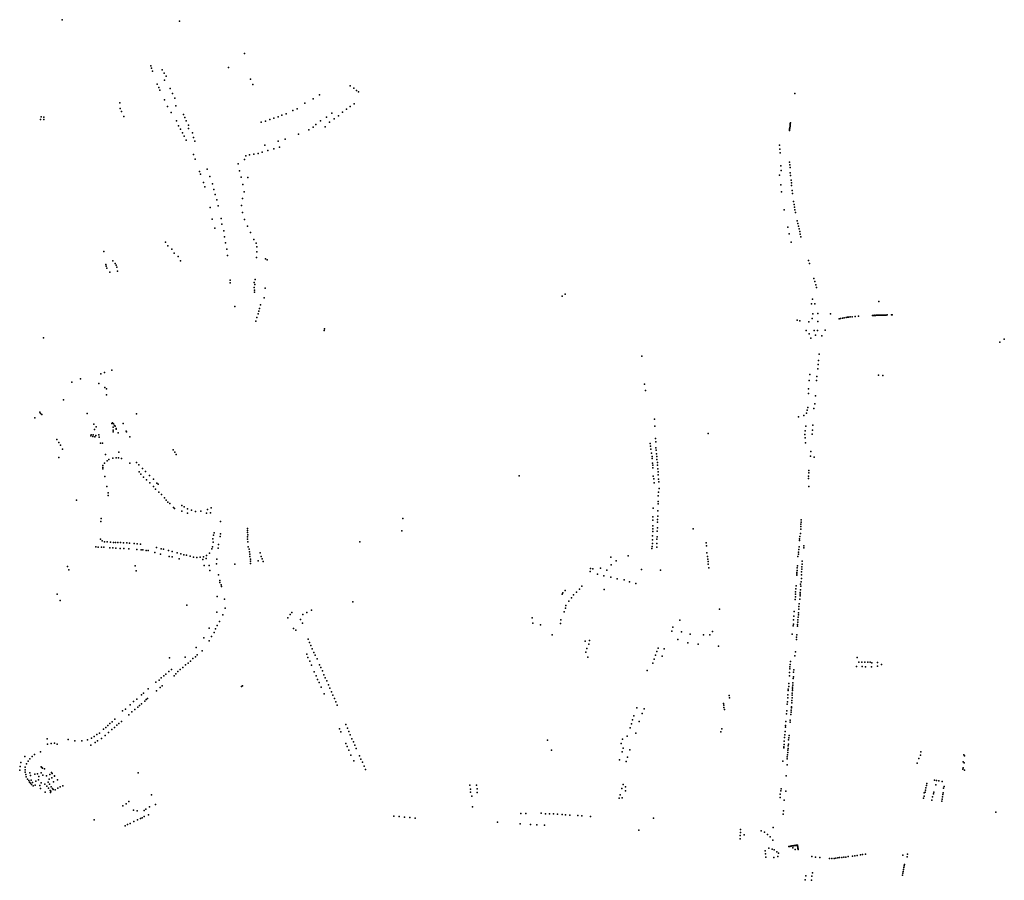
# Model space of a CAD drawing. Extents: x -9.468 to -9.311, y 38.677 to 38.76.
# Drawn here: x -9.409 to -9.39, y 38.702 to 38.719 of the extents above; entities that cross this region are included whole.
import ezdxf

# ---------------------------------------------------------------- set-up
doc = ezdxf.new("R2010")
doc.units = 0

msp = doc.modelspace()

# ---------------------------------------------------------------- linework, layer by layer
at = {"layer": 'arvore'}
for p in [(-9.408396, 38.719159), (-9.406098, 38.719129), (-9.404823, 38.718496), (-9.406661, 38.718255), (-9.406648, 38.718212), (-9.406626, 38.71815), (-9.406438, 38.71818), (-9.406401, 38.718114), (-9.406361, 38.718053), (-9.405136, 38.718223), (-9.406532, 38.717899), (-9.40639, 38.717973), (-9.404708, 38.717992), (-9.404662, 38.717892), (-9.402751, 38.717866), (-9.406505, 38.717834), (-9.406481, 38.717778), (-9.406278, 38.71781), (-9.406233, 38.717712), (-9.403352, 38.717686), (-9.402684, 38.71782), (-9.402627, 38.717774), (-9.402588, 38.717746), (-9.39404, 38.717711), (-9.407268, 38.717531), (-9.406392, 38.717587), (-9.406186, 38.717623), (-9.406167, 38.717474), (-9.403643, 38.717527), (-9.403476, 38.717612), (-9.402676, 38.71751), (-9.407258, 38.717423), (-9.407237, 38.717358), (-9.406332, 38.717461), (-9.406261, 38.71734), (-9.406021, 38.7173), (-9.40409, 38.71729), (-9.404008, 38.717314), (-9.403875, 38.717378), (-9.403795, 38.717412), (-9.403113, 38.717327), (-9.402982, 38.717279), (-9.402902, 38.71735), (-9.402825, 38.717409), (-9.402751, 38.71746), (-9.408821, 38.717206), (-9.408811, 38.717254), (-9.408759, 38.717206), (-9.408755, 38.71725), (-9.407189, 38.717261), (-9.406158, 38.717175), (-9.406114, 38.717077), (-9.405993, 38.717242), (-9.405964, 38.717177), (-9.405922, 38.717096), (-9.404497, 38.717153), (-9.404412, 38.717172), (-9.40433, 38.717204), (-9.404251, 38.717229), (-9.404166, 38.717256), (-9.403426, 38.717108), (-9.403332, 38.717175), (-9.403219, 38.717249), (-9.403156, 38.717152), (-9.403067, 38.717218), (-9.394132, 38.717086), (-9.39413, 38.717105), (-9.394128, 38.717126), (-9.394125, 38.717142), (-9.406077, 38.717012), (-9.40604, 38.716946), (-9.405923, 38.717027), (-9.405846, 38.716941), (-9.403763, 38.716915), (-9.403563, 38.717001), (-9.403481, 38.717057), (-9.403244, 38.71706), (-9.394147, 38.716991), (-9.394145, 38.717005), (-9.394143, 38.717022), (-9.39414, 38.717035), (-9.394138, 38.717046), (-9.394133, 38.717066), (-9.406003, 38.71688), (-9.405968, 38.716802), (-9.405823, 38.716853), (-9.405796, 38.716783), (-9.404428, 38.716702), (-9.404161, 38.716781), (-9.40403, 38.716818), (-9.394337, 38.716701), (-9.405823, 38.716516), (-9.404724, 38.71651), (-9.40464, 38.716525), (-9.404559, 38.716541), (-9.404479, 38.716566), (-9.404365, 38.716596), (-9.404248, 38.716627), (-9.404139, 38.716664), (-9.394331, 38.716625), (-9.394325, 38.71655), (-9.405789, 38.716429), (-9.404949, 38.716336), (-9.404825, 38.716423), (-9.404796, 38.71649), (-9.394141, 38.716371), (-9.394137, 38.716316), (-9.405707, 38.716187), (-9.405689, 38.716133), (-9.405558, 38.716233), (-9.404921, 38.716199), (-9.394338, 38.716113), (-9.394312, 38.716299), (-9.39431, 38.716206), (-9.394134, 38.716263), (-9.394128, 38.71616), (-9.405629, 38.715972), (-9.405504, 38.716085), (-9.405452, 38.715946), (-9.40489, 38.716072), (-9.404855, 38.715934), (-9.404757, 38.716071), (-9.394315, 38.715922), (-9.394122, 38.716106), (-9.394113, 38.716017), (-9.394108, 38.715963), (-9.405603, 38.715885), (-9.405423, 38.71583), (-9.405396, 38.715738), (-9.404833, 38.715788), (-9.394304, 38.71579), (-9.394102, 38.715909), (-9.39409, 38.715811), (-9.394085, 38.715757), (-9.405369, 38.715631), (-9.40486, 38.715654), (-9.394064, 38.715596), (-9.394056, 38.715542), (-9.405496, 38.715482), (-9.405339, 38.715514), (-9.404884, 38.715518), (-9.404865, 38.715381), (-9.394252, 38.715437), (-9.394047, 38.715489), (-9.394038, 38.715435), (-9.394028, 38.715382), (-9.405456, 38.71525), (-9.40528, 38.715267), (-9.405265, 38.715151), (-9.404826, 38.715244), (-9.393993, 38.715222), (-9.393981, 38.715169), (-9.405405, 38.715073), (-9.405231, 38.715026), (-9.404764, 38.715118), (-9.404705, 38.714993), (-9.394179, 38.715093), (-9.39415, 38.714962), (-9.393969, 38.715116), (-9.393957, 38.715063), (-9.393944, 38.71501), (-9.393933, 38.714956), (-9.40637, 38.714801), (-9.405214, 38.714906), (-9.405197, 38.714786), (-9.404639, 38.714855), (-9.404594, 38.714782), (-9.394112, 38.714801), (-9.393921, 38.714904), (-9.407579, 38.714621), (-9.406329, 38.714732), (-9.40625, 38.714664), (-9.406203, 38.714587), (-9.405173, 38.714662), (-9.404584, 38.714712), (-9.404581, 38.714613), (-9.407406, 38.714434), (-9.407356, 38.714384), (-9.406123, 38.714523), (-9.406075, 38.714438), (-9.405158, 38.714543), (-9.404586, 38.714499), (-9.40441, 38.714475), (-9.40438, 38.714455), (-9.393771, 38.714443), (-9.393753, 38.714381), (-9.40754, 38.714365), (-9.407532, 38.714334), (-9.407523, 38.71429), (-9.407463, 38.714211), (-9.40734, 38.714349), (-9.407325, 38.71431), (-9.407313, 38.714234), (-9.405106, 38.714059), (-9.405105, 38.714008), (-9.404634, 38.714011), (-9.404614, 38.714071), (-9.393666, 38.71409), (-9.393649, 38.714029), (-9.404634, 38.713911), (-9.404631, 38.713863), (-9.404626, 38.71382), (-9.40462, 38.713971), (-9.404417, 38.713902), (-9.393629, 38.713968), (-9.393612, 38.713915), (-9.404439, 38.713714), (-9.398597, 38.713745), (-9.398538, 38.71378), (-9.393692, 38.713685), (-9.392396, 38.71364), (-9.405013, 38.713544), (-9.404544, 38.713452), (-9.40453, 38.713503), (-9.404507, 38.713577), (-9.393713, 38.713593), (-9.39365, 38.713591), (-9.404603, 38.713257), (-9.404581, 38.713326), (-9.404559, 38.7134), (-9.393997, 38.713273), (-9.393944, 38.713264), (-9.393765, 38.713241), (-9.393702, 38.713305), (-9.393687, 38.713399), (-9.393591, 38.71325), (-9.393586, 38.713405), (-9.393341, 38.713398), (-9.393172, 38.713303), (-9.393147, 38.713309), (-9.393108, 38.713314), (-9.393074, 38.71332), (-9.393035, 38.713327), (-9.393008, 38.713331), (-9.392987, 38.713333), (-9.392954, 38.713337), (-9.392918, 38.713342), (-9.392859, 38.713345), (-9.392792, 38.713352), (-9.392516, 38.713366), (-9.392496, 38.713367), (-9.39248, 38.713367), (-9.39247, 38.713369), (-9.392459, 38.713368), (-9.39244, 38.713369), (-9.39243, 38.71337), (-9.392418, 38.713369), (-9.3924, 38.71337), (-9.392387, 38.71337), (-9.392376, 38.71337), (-9.39236, 38.713371), (-9.392344, 38.713371), (-9.392324, 38.713371), (-9.392313, 38.713373), (-9.3923, 38.713372), (-9.39228, 38.713373), (-9.392265, 38.713374), (-9.392249, 38.713375), (-9.392232, 38.713376), (-9.392147, 38.713378), (-9.392139, 38.713378), (-9.39213, 38.713378), (-9.40326, 38.713072), (-9.403255, 38.713101), (-9.393815, 38.713074), (-9.393661, 38.71307), (-9.393595, 38.713073), (-9.393444, 38.713076), (-9.40876, 38.712925), (-9.393757, 38.713005), (-9.393726, 38.71292), (-9.393635, 38.712983), (-9.393511, 38.712966), (-9.390022, 38.712844), (-9.389935, 38.712902), (-9.397036, 38.71257), (-9.393578, 38.712486), (-9.393564, 38.712608), (-9.407426, 38.712295), (-9.393586, 38.712324), (-9.393582, 38.712404), (-9.408208, 38.712061), (-9.408039, 38.712122), (-9.407641, 38.712224), (-9.407569, 38.712251), (-9.393758, 38.712093), (-9.393749, 38.712211), (-9.393616, 38.712095), (-9.393608, 38.71217), (-9.392399, 38.712195), (-9.392315, 38.712191), (-9.407678, 38.712033), (-9.407562, 38.711956), (-9.407529, 38.711929), (-9.396986, 38.712022), (-9.396967, 38.711895), (-9.393769, 38.711931), (-9.408371, 38.711715), (-9.407528, 38.711814), (-9.393773, 38.71184), (-9.393633, 38.711792), (-9.393797, 38.711511), (-9.393787, 38.711562), (-9.393669, 38.711547), (-9.393645, 38.711634), (-9.40893, 38.711361), (-9.408834, 38.711469), (-9.408818, 38.711449), (-9.408797, 38.711428), (-9.407907, 38.711447), (-9.40694, 38.711441), (-9.39679, 38.711335), (-9.39397, 38.711379), (-9.393862, 38.711406), (-9.39381, 38.711452), (-9.407774, 38.711237), (-9.407766, 38.711132), (-9.407728, 38.711186), (-9.407426, 38.711249), (-9.407408, 38.711263), (-9.4074, 38.711178), (-9.407399, 38.711119), (-9.407391, 38.711245), (-9.40737, 38.711214), (-9.407364, 38.711205), (-9.407361, 38.711195), (-9.40734, 38.711151), (-9.407337, 38.711142), (-9.407199, 38.71125), (-9.407141, 38.711102), (-9.39678, 38.711195), (-9.393835, 38.711107), (-9.393826, 38.7112), (-9.393692, 38.711117), (-9.393686, 38.711216), (-9.4085, 38.710935), (-9.407835, 38.711008), (-9.407827, 38.711028), (-9.407799, 38.710993), (-9.407788, 38.711031), (-9.407754, 38.71099), (-9.407735, 38.711015), (-9.407735, 38.711015), (-9.40768, 38.711031), (-9.407671, 38.710981), (-9.407399, 38.711085), (-9.407297, 38.711064), (-9.407134, 38.711089), (-9.40707, 38.710988), (-9.396771, 38.710958), (-9.395735, 38.711055), (-9.393841, 38.711032), (-9.393834, 38.71097), (-9.3937, 38.711043), (-9.408461, 38.710876), (-9.408432, 38.710826), (-9.408392, 38.710749), (-9.407648, 38.710867), (-9.407606, 38.710868), (-9.406223, 38.710732), (-9.396876, 38.710858), (-9.396865, 38.710806), (-9.39686, 38.710749), (-9.396766, 38.710891), (-9.396761, 38.710773), (-9.396754, 38.710725), (-9.393833, 38.710869), (-9.408464, 38.710586), (-9.407545, 38.710642), (-9.407513, 38.710518), (-9.407479, 38.710544), (-9.407405, 38.710571), (-9.407341, 38.710579), (-9.407291, 38.710575), (-9.407288, 38.71069), (-9.407234, 38.710563), (-9.406189, 38.710686), (-9.40616, 38.710644), (-9.396851, 38.710668), (-9.396836, 38.710604), (-9.396833, 38.710564), (-9.396749, 38.710653), (-9.396744, 38.710606), (-9.396741, 38.710548), (-9.393736, 38.710612), (-9.393728, 38.7107), (-9.393658, 38.71059), (-9.407601, 38.710391), (-9.4076, 38.710364), (-9.407598, 38.710426), (-9.407569, 38.710475), (-9.407072, 38.71047), (-9.406941, 38.710485), (-9.406896, 38.710438), (-9.406822, 38.710368), (-9.396829, 38.710471), (-9.396822, 38.710436), (-9.39682, 38.710382), (-9.396732, 38.710432), (-9.396731, 38.710486), (-9.396723, 38.710361), (-9.393764, 38.71033), (-9.407563, 38.710212), (-9.406889, 38.710301), (-9.406855, 38.710259), (-9.4068, 38.710202), (-9.406764, 38.710309), (-9.406747, 38.710147), (-9.406683, 38.710233), (-9.406607, 38.710159), (-9.399439, 38.710226), (-9.396813, 38.710217), (-9.396802, 38.710168), (-9.396721, 38.710303), (-9.396715, 38.710243), (-9.396713, 38.710158), (-9.393774, 38.710172), (-9.39377, 38.71022), (-9.393765, 38.710286), (-9.40752, 38.710015), (-9.406682, 38.710086), (-9.406606, 38.710017), (-9.406566, 38.709965), (-9.40654, 38.710083), (-9.406517, 38.710059), (-9.396795, 38.710085), (-9.396707, 38.710105), (-9.396701, 38.709978), (-9.393764, 38.710013), (-9.408119, 38.70975), (-9.407498, 38.709838), (-9.407495, 38.709895), (-9.406503, 38.709904), (-9.406449, 38.70986), (-9.406393, 38.709793), (-9.406362, 38.709746), (-9.396716, 38.709834), (-9.396708, 38.709908), (-9.406328, 38.709706), (-9.406286, 38.709684), (-9.406215, 38.709605), (-9.406195, 38.709583), (-9.406053, 38.709646), (-9.406007, 38.709618), (-9.405938, 38.70958), (-9.405864, 38.709553), (-9.405552, 38.709567), (-9.405475, 38.709596), (-9.396818, 38.709591), (-9.39672, 38.709674), (-9.396719, 38.709723), (-9.407632, 38.709388), (-9.40605, 38.709534), (-9.405939, 38.709491), (-9.405785, 38.709525), (-9.405678, 38.709531), (-9.405568, 38.709491), (-9.405489, 38.709502), (-9.401722, 38.709389), (-9.39682, 38.70942), (-9.396731, 38.70937), (-9.396727, 38.709437), (-9.396724, 38.709541), (-9.393915, 38.709366), (-9.407641, 38.70933), (-9.405292, 38.70933), (-9.404763, 38.709195), (-9.396825, 38.709188), (-9.396824, 38.709248), (-9.39682, 38.709359), (-9.396732, 38.709208), (-9.396729, 38.709317), (-9.396032, 38.70919), (-9.393925, 38.709181), (-9.393922, 38.709231), (-9.393919, 38.709277), (-9.393916, 38.709318), (-9.407646, 38.708984), (-9.405442, 38.70899), (-9.40543, 38.709063), (-9.405419, 38.709111), (-9.405302, 38.709034), (-9.405297, 38.709088), (-9.404766, 38.709153), (-9.404766, 38.708984), (-9.404762, 38.709118), (-9.404762, 38.709027), (-9.404761, 38.709072), (-9.401741, 38.709151), (-9.396827, 38.709052), (-9.396824, 38.709133), (-9.396745, 38.708984), (-9.39674, 38.709142), (-9.396739, 38.709028), (-9.393946, 38.70899), (-9.393941, 38.709036), (-9.393931, 38.709097), (-9.407739, 38.708832), (-9.407689, 38.708829), (-9.407626, 38.708827), (-9.407615, 38.708949), (-9.407578, 38.708826), (-9.407566, 38.708934), (-9.407513, 38.708931), (-9.407465, 38.708816), (-9.407452, 38.708924), (-9.407405, 38.708813), (-9.40739, 38.708919), (-9.407352, 38.708919), (-9.407348, 38.708807), (-9.407304, 38.708919), (-9.407257, 38.708802), (-9.407251, 38.708918), (-9.407197, 38.708912), (-9.407191, 38.7088), (-9.40713, 38.70891), (-9.407089, 38.708795), (-9.40708, 38.708904), (-9.406987, 38.708898), (-9.406936, 38.708781), (-9.406926, 38.708894), (-9.406864, 38.708885), (-9.406546, 38.708823), (-9.406457, 38.708798), (-9.406414, 38.708786), (-9.405463, 38.708792), (-9.405454, 38.708837), (-9.40544, 38.708925), (-9.405339, 38.708806), (-9.405334, 38.708883), (-9.404759, 38.708935), (-9.404753, 38.708833), (-9.404732, 38.70879), (-9.402563, 38.70893), (-9.39684, 38.708802), (-9.396836, 38.708842), (-9.396832, 38.708897), (-9.396831, 38.708973), (-9.396746, 38.708826), (-9.396745, 38.708898), (-9.395775, 38.708912), (-9.395773, 38.708856), (-9.393961, 38.708783), (-9.393958, 38.708832), (-9.393949, 38.708957), (-9.393863, 38.708812), (-9.393861, 38.708857), (-9.40685, 38.708774), (-9.406815, 38.708774), (-9.406751, 38.708764), (-9.40671, 38.708763), (-9.406581, 38.708724), (-9.40647, 38.708694), (-9.40631, 38.70876), (-9.406298, 38.708647), (-9.406239, 38.708637), (-9.406238, 38.708741), (-9.406143, 38.708715), (-9.406106, 38.708601), (-9.406074, 38.708697), (-9.406012, 38.70868), (-9.405958, 38.708668), (-9.405887, 38.708649), (-9.405822, 38.708633), (-9.405758, 38.708628), (-9.405691, 38.70863), (-9.405625, 38.70864), (-9.405572, 38.708608), (-9.405567, 38.708664), (-9.405512, 38.708709), (-9.405367, 38.708596), (-9.404725, 38.708734), (-9.404721, 38.708691), (-9.404717, 38.708642), (-9.404709, 38.708591), (-9.404516, 38.708718), (-9.404497, 38.708644), (-9.404476, 38.7086), (-9.397644, 38.708634), (-9.397304, 38.70866), (-9.395766, 38.708714), (-9.395754, 38.708643), (-9.395744, 38.708596), (-9.393979, 38.708648), (-9.393968, 38.708693), (-9.393967, 38.708733), (-9.408294, 38.70845), (-9.406966, 38.708463), (-9.405638, 38.708584), (-9.405615, 38.708467), (-9.405517, 38.708466), (-9.405371, 38.708504), (-9.405012, 38.708494), (-9.404704, 38.708554), (-9.404703, 38.708509), (-9.404556, 38.708558), (-9.40446, 38.708547), (-9.398041, 38.708408), (-9.398001, 38.708403), (-9.397851, 38.708416), (-9.39764, 38.70848), (-9.397544, 38.70856), (-9.395741, 38.708549), (-9.395735, 38.708497), (-9.395722, 38.708421), (-9.393992, 38.708421), (-9.39399, 38.708464), (-9.393905, 38.708398), (-9.3939, 38.708445), (-9.393896, 38.708498), (-9.393893, 38.708554), (-9.408264, 38.708383), (-9.406946, 38.708366), (-9.405503, 38.708368), (-9.405331, 38.708285), (-9.39805, 38.708349), (-9.397905, 38.708297), (-9.397784, 38.708269), (-9.397726, 38.708378), (-9.397645, 38.708239), (-9.397518, 38.70821), (-9.397042, 38.70839), (-9.39667, 38.708377), (-9.394002, 38.708281), (-9.394, 38.708307), (-9.393998, 38.708334), (-9.393993, 38.708369), (-9.393911, 38.708216), (-9.393907, 38.708284), (-9.393906, 38.708344), (-9.405305, 38.708176), (-9.405305, 38.708134), (-9.405284, 38.708088), (-9.405276, 38.708055), (-9.398211, 38.708065), (-9.397385, 38.708191), (-9.397282, 38.708152), (-9.397157, 38.708116), (-9.394018, 38.708013), (-9.394016, 38.708073), (-9.393926, 38.708105), (-9.393923, 38.708065), (-9.393918, 38.708151), (-9.408494, 38.707906), (-9.405358, 38.707864), (-9.398599, 38.707906), (-9.398583, 38.707932), (-9.398543, 38.707981), (-9.398418, 38.707834), (-9.398375, 38.707894), (-9.39832, 38.707949), (-9.398262, 38.708004), (-9.397774, 38.707998), (-9.394029, 38.707909), (-9.394029, 38.707852), (-9.394024, 38.707954), (-9.393937, 38.707872), (-9.393935, 38.707906), (-9.393932, 38.707939), (-9.393927, 38.707991), (-9.408438, 38.707784), (-9.405953, 38.70769), (-9.405217, 38.707808), (-9.405201, 38.707636), (-9.402704, 38.707755), (-9.398535, 38.707635), (-9.398524, 38.707688), (-9.398466, 38.707769), (-9.394036, 38.707803), (-9.39396, 38.707667), (-9.393958, 38.707716), (-9.393945, 38.707809), (-9.405363, 38.707552), (-9.405251, 38.707502), (-9.403973, 38.707447), (-9.403931, 38.707511), (-9.403897, 38.70755), (-9.403681, 38.707506), (-9.403605, 38.707549), (-9.40351, 38.707597), (-9.399188, 38.707442), (-9.398563, 38.707563), (-9.395513, 38.707613), (-9.394062, 38.707478), (-9.394054, 38.707566), (-9.393977, 38.707457), (-9.39397, 38.707503), (-9.393965, 38.707541), (-9.393963, 38.707616), (-9.405514, 38.707242), (-9.405357, 38.707296), (-9.405316, 38.707373), (-9.403726, 38.707412), (-9.403689, 38.707338), (-9.399176, 38.707339), (-9.399021, 38.707309), (-9.398629, 38.707334), (-9.398622, 38.707405), (-9.39643, 38.70726), (-9.39629, 38.7074), (-9.394073, 38.707288), (-9.394069, 38.707319), (-9.394064, 38.707406), (-9.393989, 38.707281), (-9.393986, 38.707314), (-9.393983, 38.707357), (-9.39398, 38.707404), (-9.405618, 38.707051), (-9.405469, 38.707078), (-9.405421, 38.707159), (-9.405389, 38.70723), (-9.403863, 38.707236), (-9.403816, 38.707205), (-9.398795, 38.707108), (-9.396452, 38.707184), (-9.39626, 38.707172), (-9.396093, 38.707126), (-9.395831, 38.707113), (-9.395704, 38.70711), (-9.395651, 38.707178), (-9.394091, 38.707121), (-9.394005, 38.707063), (-9.394, 38.707113), (-9.405771, 38.706865), (-9.405514, 38.706991), (-9.403578, 38.707027), (-9.403553, 38.70696), (-9.403525, 38.706901), (-9.398151, 38.706989), (-9.398079, 38.706931), (-9.398066, 38.707), (-9.396333, 38.707019), (-9.396136, 38.706956), (-9.395935, 38.706926), (-9.395535, 38.706889), (-9.394009, 38.70702), (-9.406292, 38.706661), (-9.405988, 38.706676), (-9.405786, 38.706679), (-9.40575, 38.706719), (-9.405656, 38.7068), (-9.403601, 38.706729), (-9.403585, 38.706664), (-9.403496, 38.706838), (-9.403466, 38.706767), (-9.403438, 38.706711), (-9.398138, 38.706771), (-9.398114, 38.706844), (-9.398096, 38.706672), (-9.396768, 38.706712), (-9.396743, 38.706787), (-9.396721, 38.706851), (-9.396639, 38.706695), (-9.396599, 38.706836), (-9.394037, 38.706698), (-9.394027, 38.706778), (-9.392821, 38.706666), (-9.406032, 38.706469), (-9.405982, 38.70652), (-9.40593, 38.706557), (-9.405885, 38.706596), (-9.405835, 38.706644), (-9.403546, 38.706592), (-9.403512, 38.706515), (-9.4034, 38.706641), (-9.403351, 38.706524), (-9.403326, 38.706469), (-9.39682, 38.706557), (-9.396794, 38.706634), (-9.394135, 38.706486), (-9.394132, 38.706532), (-9.394126, 38.706586), (-9.39283, 38.70649), (-9.392787, 38.706575), (-9.392724, 38.706574), (-9.392722, 38.70649), (-9.392669, 38.706574), (-9.392656, 38.706487), (-9.392609, 38.706573), (-9.392563, 38.706574), (-9.392535, 38.706487), (-9.392532, 38.706564), (-9.392422, 38.706571), (-9.392422, 38.706497), (-9.392343, 38.70653), (-9.406403, 38.706309), (-9.406363, 38.706341), (-9.406307, 38.706395), (-9.406256, 38.706432), (-9.406201, 38.706311), (-9.406172, 38.706349), (-9.406129, 38.706394), (-9.406086, 38.706432), (-9.403456, 38.706387), (-9.403419, 38.706305), (-9.403297, 38.706405), (-9.40327, 38.70633), (-9.396932, 38.706413), (-9.394146, 38.706306), (-9.394145, 38.706372), (-9.394138, 38.706443), (-9.394069, 38.70629), (-9.394064, 38.706379), (-9.394059, 38.706424), (-9.40656, 38.706185), (-9.406494, 38.706225), (-9.406474, 38.706081), (-9.406454, 38.706267), (-9.406434, 38.706114), (-9.404882, 38.706099), (-9.404863, 38.706112), (-9.403393, 38.706237), (-9.403363, 38.706174), (-9.403321, 38.706085), (-9.403241, 38.70627), (-9.403211, 38.706213), (-9.403181, 38.706134), (-9.394159, 38.706096), (-9.394156, 38.706158), (-9.394084, 38.706084), (-9.39408, 38.706168), (-9.39408, 38.706124), (-9.39407, 38.706256), (-9.406841, 38.705937), (-9.406806, 38.705967), (-9.406711, 38.706051), (-9.406551, 38.706012), (-9.403263, 38.705958), (-9.403154, 38.706068), (-9.403121, 38.705997), (-9.403092, 38.705931), (-9.395329, 38.705925), (-9.394176, 38.705934), (-9.394168, 38.706049), (-9.394168, 38.706023), (-9.394093, 38.705927), (-9.394089, 38.705966), (-9.394086, 38.706022), (-9.394085, 38.70605), (-9.407064, 38.705738), (-9.406997, 38.705802), (-9.406932, 38.705852), (-9.406915, 38.705696), (-9.406883, 38.705726), (-9.406842, 38.705758), (-9.406779, 38.705809), (-9.406749, 38.705843), (-9.406723, 38.705864), (-9.403061, 38.705866), (-9.403033, 38.705796), (-9.403006, 38.705732), (-9.395436, 38.705768), (-9.395434, 38.70573), (-9.395322, 38.705879), (-9.39419, 38.705754), (-9.394186, 38.705797), (-9.394178, 38.705877), (-9.394103, 38.705699), (-9.394098, 38.705777), (-9.394096, 38.705827), (-9.394094, 38.705875), (-9.407213, 38.705619), (-9.407154, 38.705656), (-9.407093, 38.705546), (-9.40703, 38.705602), (-9.406975, 38.705651), (-9.397192, 38.705527), (-9.397138, 38.705683), (-9.397029, 38.705572), (-9.396994, 38.70566), (-9.395431, 38.705688), (-9.395421, 38.705646), (-9.3942, 38.705566), (-9.394195, 38.705619), (-9.394119, 38.705548), (-9.394114, 38.705594), (-9.394112, 38.705634), (-9.394106, 38.705681), (-9.407503, 38.705335), (-9.407463, 38.705375), (-9.407417, 38.70541), (-9.407363, 38.705457), (-9.407324, 38.705339), (-9.407284, 38.705372), (-9.407237, 38.705415), (-9.402839, 38.705352), (-9.39724, 38.705367), (-9.397219, 38.705448), (-9.397087, 38.705415), (-9.394221, 38.705334), (-9.394214, 38.705413), (-9.394131, 38.705398), (-9.394128, 38.705441), (-9.407772, 38.705117), (-9.407715, 38.705157), (-9.407667, 38.705186), (-9.407589, 38.70526), (-9.407553, 38.705142), (-9.407543, 38.705297), (-9.407491, 38.7052), (-9.407424, 38.705259), (-9.407374, 38.705294), (-9.402963, 38.705271), (-9.402937, 38.705209), (-9.402808, 38.705283), (-9.402781, 38.705217), (-9.402751, 38.705154), (-9.397322, 38.705129), (-9.397268, 38.705287), (-9.397157, 38.705184), (-9.395487, 38.705214), (-9.39547, 38.705269), (-9.394233, 38.705153), (-9.394231, 38.705216), (-9.394222, 38.7053), (-9.394152, 38.705139), (-9.40869, 38.705077), (-9.408687, 38.704967), (-9.408612, 38.704984), (-9.408549, 38.704986), (-9.408495, 38.704967), (-9.408278, 38.705061), (-9.408146, 38.705037), (-9.408012, 38.705033), (-9.407898, 38.705057), (-9.407835, 38.70495), (-9.407822, 38.70509), (-9.407748, 38.705001), (-9.407706, 38.705032), (-9.407629, 38.705081), (-9.402835, 38.704985), (-9.40281, 38.704923), (-9.402719, 38.705077), (-9.40269, 38.705013), (-9.402664, 38.704948), (-9.398885, 38.705048), (-9.39744, 38.704983), (-9.397415, 38.705065), (-9.39425, 38.704966), (-9.394246, 38.705027), (-9.39424, 38.705103), (-9.39417, 38.704938), (-9.394165, 38.70497), (-9.394161, 38.705054), (-9.394157, 38.705094), (-9.409127, 38.70473), (-9.408939, 38.704765), (-9.40882, 38.704821), (-9.402777, 38.70485), (-9.402738, 38.704752), (-9.402634, 38.704886), (-9.402572, 38.704743), (-9.398807, 38.704852), (-9.397426, 38.704818), (-9.397401, 38.704889), (-9.397276, 38.704858), (-9.394258, 38.704897), (-9.394256, 38.70492), (-9.394181, 38.704762), (-9.39418, 38.704804), (-9.394175, 38.704849), (-9.394171, 38.704885), (-9.391579, 38.704753), (-9.391571, 38.704819), (-9.390731, 38.704763), (-9.390717, 38.704742), (-9.409204, 38.704609), (-9.409093, 38.704586), (-9.409065, 38.704639), (-9.409031, 38.704685), (-9.408985, 38.704727), (-9.402684, 38.704643), (-9.402543, 38.704677), (-9.402512, 38.704618), (-9.402481, 38.704538), (-9.397478, 38.704663), (-9.397348, 38.704633), (-9.397321, 38.704717), (-9.394275, 38.704637), (-9.39419, 38.704562), (-9.394188, 38.704683), (-9.394187, 38.704724), (-9.39164, 38.704598), (-9.391607, 38.704688), (-9.390742, 38.704622), (-9.390723, 38.704606), (-9.409229, 38.704461), (-9.409218, 38.70453), (-9.40912, 38.704469), (-9.40912, 38.70442), (-9.409119, 38.704521), (-9.409111, 38.704374), (-9.409033, 38.704411), (-9.409014, 38.704354), (-9.40893, 38.704379), (-9.408881, 38.704388), (-9.408807, 38.704411), (-9.408805, 38.704524), (-9.408797, 38.704514), (-9.408784, 38.704496), (-9.408774, 38.704363), (-9.408746, 38.704484), (-9.408705, 38.704346), (-9.408639, 38.704374), (-9.408603, 38.704415), (-9.408591, 38.704398), (-9.408544, 38.704346), (-9.406905, 38.704409), (-9.402454, 38.704476), (-9.394212, 38.704349), (-9.390745, 38.704478), (-9.390743, 38.704507), (-9.390718, 38.704457), (-9.409099, 38.70433), (-9.409076, 38.704285), (-9.409053, 38.704255), (-9.409037, 38.704228), (-9.40902, 38.704207), (-9.409003, 38.704262), (-9.409, 38.704182), (-9.408976, 38.704217), (-9.408968, 38.704152), (-9.408923, 38.704167), (-9.40891, 38.704245), (-9.408863, 38.704272), (-9.408853, 38.704336), (-9.408834, 38.704158), (-9.408811, 38.70421), (-9.408736, 38.704187), (-9.408668, 38.704227), (-9.408654, 38.704286), (-9.408644, 38.704185), (-9.4086, 38.704311), (-9.408564, 38.70423), (-9.40855, 38.704341), (-9.40849, 38.704271), (-9.408385, 38.704151), (-9.400409, 38.704168), (-9.400278, 38.704168), (-9.397403, 38.70418), (-9.391458, 38.704159), (-9.391451, 38.704198), (-9.3913, 38.704262), (-9.39128, 38.704172), (-9.391264, 38.704258), (-9.391216, 38.704248), (-9.391151, 38.704236), (-9.408822, 38.704104), (-9.408731, 38.70403), (-9.408699, 38.704149), (-9.408663, 38.704105), (-9.408629, 38.704061), (-9.408623, 38.704023), (-9.408621, 38.704051), (-9.408609, 38.704136), (-9.408585, 38.704098), (-9.408571, 38.70408), (-9.408534, 38.704078), (-9.408482, 38.704105), (-9.408438, 38.704133), (-9.406645, 38.70398), (-9.400398, 38.704089), (-9.400395, 38.704028), (-9.400266, 38.704096), (-9.400262, 38.704024), (-9.397461, 38.703977), (-9.397431, 38.704101), (-9.397361, 38.704136), (-9.397359, 38.704058), (-9.394325, 38.703992), (-9.394315, 38.704058), (-9.394307, 38.704097), (-9.394214, 38.70405), (-9.391503, 38.704014), (-9.391488, 38.704029), (-9.391477, 38.704066), (-9.391472, 38.704117), (-9.391323, 38.703999), (-9.391315, 38.704029), (-9.391137, 38.703984), (-9.391136, 38.704017), (-9.391124, 38.704108), (-9.391114, 38.704139), (-9.407142, 38.703803), (-9.407088, 38.703846), (-9.406569, 38.703786), (-9.40037, 38.703954), (-9.397484, 38.703912), (-9.397424, 38.703915), (-9.394329, 38.703926), (-9.394246, 38.703874), (-9.391521, 38.703911), (-9.391508, 38.703954), (-9.391357, 38.703873), (-9.39134, 38.70394), (-9.391162, 38.703852), (-9.391152, 38.703895), (-9.391147, 38.703936), (-9.407206, 38.703761), (-9.407001, 38.703676), (-9.406924, 38.703664), (-9.406789, 38.703673), (-9.40676, 38.703694), (-9.406705, 38.703585), (-9.406685, 38.703742), (-9.400356, 38.70374), (-9.399406, 38.703614), (-9.399312, 38.703612), (-9.39901, 38.703615), (-9.398924, 38.703608), (-9.398846, 38.703606), (-9.39877, 38.703604), (-9.398691, 38.7036), (-9.3986, 38.703594), (-9.398531, 38.703587), (-9.398447, 38.703579), (-9.398293, 38.703572), (-9.394267, 38.703598), (-9.394259, 38.703661), (-9.3901, 38.703637), (-9.407771, 38.703488), (-9.407114, 38.703394), (-9.407066, 38.703413), (-9.406993, 38.703452), (-9.406919, 38.703488), (-9.406859, 38.703515), (-9.406831, 38.703529), (-9.406788, 38.70355), (-9.401898, 38.703559), (-9.401794, 38.703551), (-9.40169, 38.703541), (-9.401581, 38.70353), (-9.40148, 38.703519), (-9.399864, 38.703439), (-9.399419, 38.703409), (-9.399217, 38.703398), (-9.399093, 38.70339), (-9.398945, 38.703381), (-9.398212, 38.703566), (-9.398043, 38.703553), (-9.396807, 38.70352), (-9.407159, 38.70337), (-9.397098, 38.703285), (-9.395106, 38.70324), (-9.395102, 38.7033), (-9.39503, 38.703191), (-9.394699, 38.703275), (-9.394636, 38.703243), (-9.394578, 38.703199), (-9.394467, 38.703338), (-9.395111, 38.703114), (-9.39511, 38.70318), (-9.394526, 38.703157), (-9.394468, 38.703088), (-9.39462, 38.70288), (-9.394616, 38.702822), (-9.39455, 38.702931), (-9.394483, 38.702913), (-9.394443, 38.702898), (-9.394393, 38.70286), (-9.394359, 38.702835), (-9.394158, 38.702965), (-9.394149, 38.702966), (-9.394139, 38.702968), (-9.394126, 38.70297), (-9.394113, 38.702972), (-9.394101, 38.702975), (-9.394089, 38.702977), (-9.394081, 38.702936), (-9.394076, 38.702979), (-9.394064, 38.70298), (-9.394052, 38.702982), (-9.394041, 38.702985), (-9.394031, 38.702905), (-9.394028, 38.702986), (-9.394014, 38.702989), (-9.394002, 38.70299), (-9.39399, 38.702991), (-9.393988, 38.702979), (-9.393987, 38.702968), (-9.393983, 38.702956), (-9.39398, 38.702945), (-9.393979, 38.702935), (-9.393978, 38.702927), (-9.393977, 38.702919), (-9.393977, 38.702909), (-9.392756, 38.7028), (-9.392711, 38.702808), (-9.392658, 38.702816), (-9.391835, 38.702817), (-9.394607, 38.702758), (-9.39445, 38.702748), (-9.394374, 38.702769), (-9.393706, 38.702767), (-9.393635, 38.702757), (-9.393549, 38.702748), (-9.393358, 38.702727), (-9.393314, 38.70273), (-9.393271, 38.702732), (-9.393235, 38.702735), (-9.393198, 38.702743), (-9.393162, 38.702747), (-9.393122, 38.70275), (-9.393082, 38.702755), (-9.393039, 38.702759), (-9.392995, 38.702768), (-9.392911, 38.702778), (-9.392867, 38.702785), (-9.392821, 38.702791), (-9.391922, 38.702798), (-9.391891, 38.702614), (-9.391841, 38.702764), (-9.393694, 38.70245), (-9.391923, 38.702442), (-9.391918, 38.702478), (-9.391911, 38.702515), (-9.391905, 38.702552), (-9.3919, 38.702584), (-9.393834, 38.702311), (-9.393824, 38.702389), (-9.39371, 38.702303), (-9.393707, 38.702381), (-9.391927, 38.702405)]:
    msp.add_point(p, dxfattribs=at)

doc.saveas('drawing.dxf')
